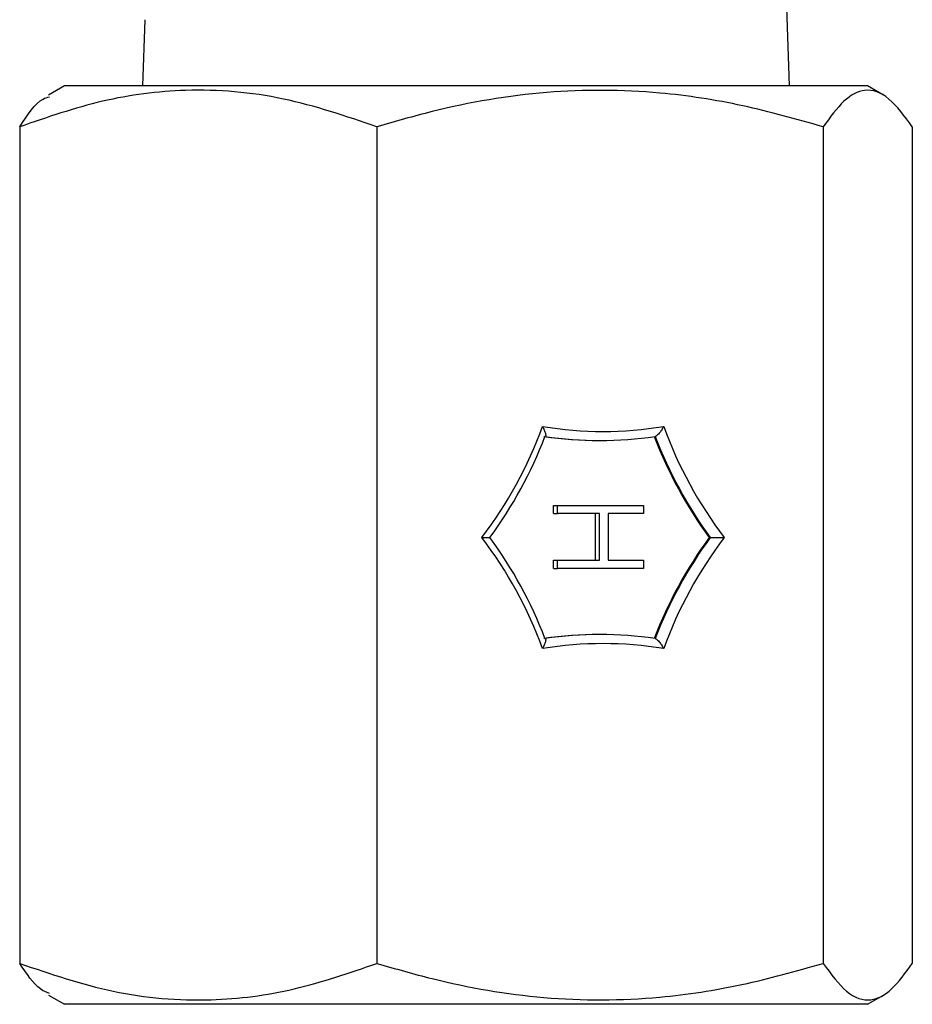
# Model space of a CAD drawing. Units: millimetres. Extents: x 0 to 45984, y 0 to 17080.
# Drawn here: x 376 to 405, y 1034 to 1066 of the extents above; entities that cross this region are included whole.
import ezdxf

# ---------------------------------------------------------------- set-up
doc = ezdxf.new("R2010")
doc.units = ezdxf.units.MM
doc.header["$LTSCALE"] = 9

msp = doc.modelspace()

# ---------------------------------------------------------------- linework, layer by layer
at = {"color": 7, "linetype": 'Continuous'}
for p, q in [((401.384, 1063.96), (401.289, 1066.996)), ((380.112, 1066.143), (380.044, 1063.96)), ((377.464, 1063.96), (376.935, 1063.655)), ((403.964, 1063.96), (377.464, 1063.96)), ((404.492, 1063.655), (403.964, 1063.96)), ((375.986, 1062.61), (375.986, 1035.01)), ((387.775, 1062.61), (387.775, 1035.01)), ((402.502, 1062.61), (402.502, 1035.01)), ((405.441, 1062.61), (405.441, 1035.01)), ((395.106, 1052.261), (395.138, 1052.261)), ((393.604, 1049.851), (393.604, 1050.12)), ((393.604, 1050.12), (393.735, 1050.12)), ((393.735, 1049.851), (393.735, 1050.12)), ((393.735, 1050.12), (396.569, 1050.12)), ((396.569, 1050.12), (396.569, 1049.851)), ((393.604, 1049.851), (393.735, 1049.851)), ((395.115, 1049.851), (393.735, 1049.851)), ((394.984, 1048.312), (394.984, 1049.851)), ((395.115, 1048.312), (395.115, 1049.851)), ((396.569, 1049.851), (395.406, 1049.851)), ((395.406, 1049.851), (395.406, 1048.312)), ((398.743, 1049.059), (398.776, 1049.059)), ((393.604, 1048.043), (393.604, 1048.312)), ((393.604, 1048.312), (393.735, 1048.312)), ((393.735, 1048.043), (393.735, 1048.312)), ((393.735, 1048.312), (395.115, 1048.312)), ((395.406, 1048.312), (396.569, 1048.312)), ((396.569, 1048.312), (396.569, 1048.043)), ((393.604, 1048.043), (393.735, 1048.043)), ((396.569, 1048.043), (393.735, 1048.043)), ((395.138, 1045.858), (395.106, 1045.858)), ((376.939, 1033.963), (377.464, 1033.66)), ((403.964, 1033.66), (404.489, 1033.963)), ((403.964, 1033.66), (377.464, 1033.66))]:
    msp.add_line(p, q, dxfattribs=at)
for centre, radius, start, end in [((380.16, 1057.48), 13.915, 322.7603, 340.0184), ((395.237, 1064.799), 12.239, 260.5972, 279.4028), ((410.314, 1057.48), 13.915, 199.9816, 217.2397), ((380.038, 1057.475), 14.221, 323.7155, 339.0632), ((395.106, 1064.77), 12.509, 261.6382, 269.9981), ((395.138, 1064.765), 12.504, 261.6371, 278.3629), ((410.206, 1057.475), 14.221, 200.9368, 216.2845), ((410.239, 1057.475), 14.221, 200.9368, 216.2845), ((380.16, 1040.639), 13.915, 19.9816, 37.2397), ((380.038, 1040.644), 14.221, 20.9368, 36.2845), ((410.206, 1040.644), 14.221, 143.7155, 159.0632), ((410.239, 1040.644), 14.221, 143.7155, 159.0632), ((410.314, 1040.639), 13.915, 142.7603, 160.0184), ((395.106, 1033.349), 12.509, 90.0019, 98.3618), ((395.138, 1033.354), 12.504, 81.6371, 98.3629), ((395.237, 1033.32), 12.239, 80.5972, 99.4028)]:
    msp.add_arc(centre, radius, start, end, dxfattribs=at)
for points, knots in [([(387.775, 1062.61), (386.752, 1062.958), (384.683, 1063.662), (381.618, 1063.92), (378.689, 1063.542), (376.893, 1062.922), (375.986, 1062.61)], [0, 0, 0, 0, 0.264608, 0.534954, 0.765347, 1, 1, 1, 1]), ([(402.502, 1062.61), (401.62, 1062.859), (399.847, 1063.359), (396.795, 1063.83), (393.339, 1063.85), (390.217, 1063.315), (388.38, 1062.785), (387.775, 1062.61)], [0, 0, 0, 0, 0.183239, 0.368054, 0.617681, 0.874044, 1, 1, 1, 1]), ([(405.441, 1062.61), (405.186, 1062.958), (404.67, 1063.662), (403.906, 1063.92), (403.176, 1063.542), (402.728, 1062.922), (402.502, 1062.61)], [0, 0, 0, 0, 0.264608, 0.534954, 0.765347, 1, 1, 1, 1]), ([(375.986, 1062.61), (376.241, 1063), (376.563, 1063.494), (376.896, 1063.582), (376.967, 1063.601)], [0, 0, 0, 0, 0.78889, 1, 1, 1, 1]), ([(393.237, 1052.725), (393.238, 1052.724), (393.26, 1052.684), (393.299, 1052.604), (393.334, 1052.508), (393.347, 1052.442), (393.343, 1052.402), (393.328, 1052.396), (393.32, 1052.394)], [0, 0, 0, 0, 0.006534, 0.261494, 0.511889, 0.682208, 0.840851, 1, 1, 1, 1]), ([(397.236, 1052.725), (397.236, 1052.724), (397.214, 1052.684), (397.166, 1052.604), (397.096, 1052.508), (397.036, 1052.442), (396.989, 1052.402), (396.968, 1052.396), (396.957, 1052.394)], [0, 0, 0, 0, 0.006534, 0.261494, 0.511889, 0.682208, 0.840851, 1, 1, 1, 1]), ([(391.238, 1049.059), (391.239, 1049.059), (391.283, 1049.059), (391.365, 1049.059), (391.453, 1049.059), (391.502, 1049.059), (391.52, 1049.059), (391.508, 1049.059), (391.501, 1049.059)], [0, 0, 0, 0, 0.006534, 0.261494, 0.511889, 0.682208, 0.840851, 1, 1, 1, 1]), ([(398.776, 1049.059), (398.788, 1049.059), (398.812, 1049.059), (398.881, 1049.059), (398.977, 1049.059), (399.099, 1049.059), (399.19, 1049.059), (399.235, 1049.059), (399.236, 1049.059)], [0, 0, 0, 0, 0.159149, 0.317792, 0.488111, 0.738506, 0.993466, 1, 1, 1, 1]), ([(393.32, 1045.725), (393.328, 1045.723), (393.343, 1045.717), (393.347, 1045.677), (393.334, 1045.611), (393.299, 1045.515), (393.26, 1045.435), (393.238, 1045.395), (393.237, 1045.394)], [0, 0, 0, 0, 0.159149, 0.317792, 0.488111, 0.738506, 0.993466, 1, 1, 1, 1]), ([(396.957, 1045.725), (396.968, 1045.723), (396.989, 1045.717), (397.036, 1045.677), (397.096, 1045.611), (397.166, 1045.515), (397.214, 1045.435), (397.236, 1045.395), (397.236, 1045.394)], [0, 0, 0, 0, 0.159149, 0.317792, 0.488111, 0.738506, 0.993466, 1, 1, 1, 1]), ([(375.986, 1035.01), (377.009, 1034.662), (379.078, 1033.958), (382.143, 1033.7), (385.072, 1034.078), (386.868, 1034.698), (387.775, 1035.01)], [0, 0, 0, 0, 0.264608, 0.534954, 0.765347, 1, 1, 1, 1]), ([(376.967, 1034.012), (376.867, 1034.055), (376.534, 1034.194), (376.212, 1034.674), (375.986, 1035.01)], [0, 0, 0, 0, 0.300686, 1, 1, 1, 1]), ([(387.775, 1035.01), (388.38, 1034.835), (390.186, 1034.314), (393.306, 1033.773), (396.755, 1033.785), (399.839, 1034.26), (401.611, 1034.759), (402.502, 1035.01)], [0, 0, 0, 0, 0.125956, 0.375903, 0.631944, 0.815037, 1, 1, 1, 1]), ([(402.502, 1035.01), (402.757, 1034.662), (403.273, 1033.958), (404.037, 1033.7), (404.767, 1034.078), (405.215, 1034.698), (405.441, 1035.01)], [0, 0, 0, 0, 0.264608, 0.534954, 0.765347, 1, 1, 1, 1])]:
    msp.add_open_spline(points, degree=3, knots=knots, dxfattribs=at)

doc.saveas('drawing.dxf')
